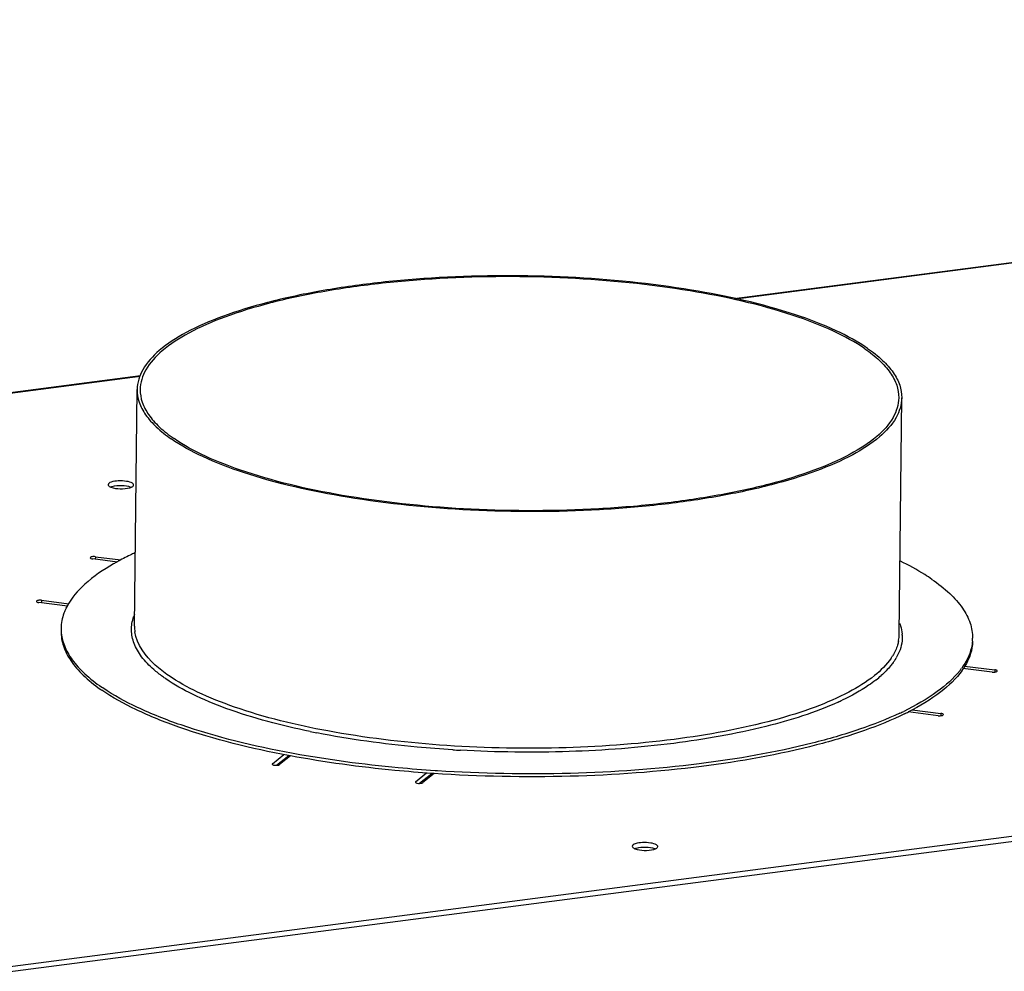
# Model space of a CAD drawing. Units: millimetres. Extents: x 0 to 5250, y 0 to 3712.
# Drawn here: x 3538 to 3731, y 3324 to 3511 of the extents above; entities that cross this region are included whole.
import ezdxf

# ---------------------------------------------------------------- set-up
doc = ezdxf.new("R2010")
doc.units = ezdxf.units.MM
doc.header["$LTSCALE"] = 288.75
doc.layers.add('AANSLUITRING-150TEKEN', color=7, linetype='CONTINUOUS')
doc.layers.add('PRISMAMANTEL-10018060TEKEN', color=7, linetype='CONTINUOUS')

msp = doc.modelspace()

# ---------------------------------------------------------------- linework, layer by layer
at = {"layer": 'AANSLUITRING-150TEKEN', "color": 5, "linetype": 'Continuous'}
for p, q in [((3560.38, 3391.92), (3560.89, 3438.34)), ((3710.37, 3390.29), (3710.88, 3436.71)), ((3560.38, 3394.2), (3560.38, 3394.21)), ((3560.41, 3394.19), (3560.41, 3394.2)), ((3709.54, 3385.37), (3709.51, 3385.33)), ((3709.59, 3385.36), (3709.56, 3385.32)), ((3590.95, 3366.48), (3590.57, 3366.55)), ((3591.52, 3366.95), (3591.15, 3367.02)), ((3619.14, 3363.02), (3618.71, 3363.05)), ((3619.79, 3363.55), (3619.37, 3363.57))]:
    msp.add_line(p, q, dxfattribs=at)
for centre, radius, start, end in [((3579.44, 3363.91), 46.43, 118.985, 119.9251), ((3557.21, 3390.48), 11.41, 151.8191, 154.2298), ((3568.27, 3390.94), 8.54, 157.5936, 160.6819), ((3567.6, 3391.84), 7.22, 179.4079, 188.304), ((3554.5, 3391.41), 8.52, 179.3796, 183.1992), ((3703.15, 3390.37), 7.22, 350.3282, 359.344), ((3703.73, 3389.79), 7.24, 2.7689, 4.7212), ((3702.95, 3390.4), 7.43, 348.4635, 350.3441), ((3716.25, 3389.65), 8.52, 355.5541, 359.3748), ((3699.58, 3391.94), 11.15, 325.7524, 328.4962), ((3699.43, 3391.82), 12.04, 324.1965, 325.4205), ((3699.83, 3391.54), 11.55, 325.4185, 326.9685), ((3700.11, 3391.36), 11.21, 326.974, 327.419), ((3700.5, 3391.12), 10.75, 327.6485, 329.7505), ((3692.32, 3398.67), 21.93, 308.041, 311.5106), ((3710.4, 3392.58), 15.12, 321.9459, 323.9439), ((3711.35, 3391.32), 13.94, 324.4503, 326.561), ((3574.97, 3410.42), 37.01, 235.398, 235.8246), ((3691.04, 3400.28), 23.99, 307.8952, 308.0895), ((3574.36, 3408.97), 35.94, 234.81, 235.3987), ((3676.43, 3425.26), 52.99, 294.4789, 295.4679), ((3684.86, 3429.61), 60.46, 295.088, 295.8891), ((3686.66, 3425.35), 56.35, 296.091, 296.9302), ((3626.99, 3527.6), 159.61, 258.387, 258.8584), ((3637.46, 3604.74), 237.52, 266.4607, 266.8261)]:
    msp.add_arc(centre, radius, start, end, dxfattribs=at)
for points, knots in [([(3704.19, 3446.4), (3702.24, 3447.75), (3697.61, 3450.24), (3686.19, 3454.58), (3668.58, 3458.46), (3645.16, 3460.8), (3624.51, 3460.75), (3608.25, 3459.41), (3596.98, 3457.8), (3586.81, 3455.64), (3578.03, 3452.97), (3570.85, 3449.9), (3565.45, 3446.46), (3561.88, 3442.69), (3560.9, 3439.69), (3560.89, 3438.34)], [0, 0, 0, 0, 0.046577, 0.102726, 0.239719, 0.399037, 0.564633, 0.644467, 0.719565, 0.788085, 0.848474, 0.89961, 0.941038, 0.973499, 1, 1, 1, 1]), ([(3703.64, 3446.33), (3701.71, 3447.66), (3697.11, 3450.14), (3685.78, 3454.44), (3668.32, 3458.29), (3645.08, 3460.61), (3624.6, 3460.57), (3608.47, 3459.23), (3597.29, 3457.64), (3587.21, 3455.49), (3578.49, 3452.85), (3571.37, 3449.8), (3566.02, 3446.39), (3562.47, 3442.65), (3561.5, 3439.67), (3561.49, 3438.33)], [0, 0, 0, 0, 0.046577, 0.102726, 0.239719, 0.399037, 0.564633, 0.644467, 0.719565, 0.788085, 0.848474, 0.89961, 0.941038, 0.973499, 1, 1, 1, 1]), ([(3703.64, 3446.33), (3704.66, 3445.63), (3706.48, 3444.21), (3708.64, 3441.8), (3709.99, 3439.3), (3710.29, 3437.55), (3710.28, 3436.71)], [0, 0, 0, 0, 0.306233, 0.568191, 0.794429, 1, 1, 1, 1]), ([(3704.19, 3446.4), (3705.22, 3445.69), (3707.05, 3444.26), (3709.23, 3441.84), (3710.58, 3439.32), (3710.89, 3437.55), (3710.88, 3436.71)], [0, 0, 0, 0, 0.306233, 0.568191, 0.794429, 1, 1, 1, 1]), ([(3560.89, 3438.34), (3560.88, 3437.5), (3561.19, 3435.73), (3562.54, 3433.21), (3564.72, 3430.79), (3566.55, 3429.36), (3567.58, 3428.65)], [0, 0, 0, 0, 0.205571, 0.431809, 0.693767, 1, 1, 1, 1]), ([(3561.49, 3438.33), (3561.48, 3437.5), (3561.78, 3435.74), (3563.13, 3433.24), (3565.29, 3430.84), (3567.11, 3429.42), (3568.13, 3428.72)], [0, 0, 0, 0, 0.205571, 0.431809, 0.693767, 1, 1, 1, 1]), ([(3710.88, 3436.71), (3710.86, 3435.36), (3709.89, 3432.36), (3706.31, 3428.58), (3700.91, 3425.15), (3693.74, 3422.07), (3684.95, 3419.41), (3674.79, 3417.25), (3663.52, 3415.64), (3647.26, 3414.29), (3626.61, 3414.25), (3603.19, 3416.59), (3585.58, 3420.47), (3574.16, 3424.81), (3569.53, 3427.3), (3567.58, 3428.65)], [0, 0, 0, 0, 0.026501, 0.058962, 0.10039, 0.151526, 0.211915, 0.280435, 0.355533, 0.435367, 0.600963, 0.760281, 0.897274, 0.953423, 1, 1, 1, 1]), ([(3710.28, 3436.71), (3710.27, 3435.38), (3709.3, 3432.4), (3705.75, 3428.65), (3700.39, 3425.25), (3693.27, 3422.2), (3684.56, 3419.56), (3674.48, 3417.41), (3663.3, 3415.81), (3647.16, 3414.48), (3626.68, 3414.43), (3603.45, 3416.75), (3585.99, 3420.61), (3574.65, 3424.91), (3570.06, 3427.38), (3568.13, 3428.72)], [0, 0, 0, 0, 0.026501, 0.058962, 0.10039, 0.151526, 0.211915, 0.280435, 0.355533, 0.435367, 0.600963, 0.760281, 0.897274, 0.953423, 1, 1, 1, 1]), ([(3560.46, 3406.31), (3560.15, 3406.16), (3558.96, 3405.6), (3557.79, 3405), (3556.94, 3404.53)], [0, 0, 0, 0, 0.258656, 1, 1, 1, 1]), ([(3556.27, 3404.15), (3554.27, 3403), (3550.81, 3400.67), (3548.02, 3397.48), (3547.16, 3395.87)], [0, 0, 0, 0, 0.557958, 1, 1, 1, 1]), ([(3716.79, 3401.11), (3716.34, 3401.43), (3714.35, 3402.73), (3712.25, 3403.87), (3710.62, 3404.67)], [0, 0, 0, 0, 0.233052, 1, 1, 1, 1]), ([(3716.79, 3401.11), (3718.02, 3400.27), (3720.2, 3398.56), (3722.8, 3395.68), (3724.41, 3392.67), (3724.78, 3390.56), (3724.77, 3389.56)], [0, 0, 0, 0, 0.306234, 0.56819, 0.794429, 1, 1, 1, 1]), ([(3546.94, 3395.44), (3546.79, 3395.12), (3546.26, 3393.87), (3545.99, 3392.51), (3545.98, 3391.5)], [0, 0, 0, 0, 0.26075, 1, 1, 1, 1]), ([(3564.17, 3383.4), (3563.3, 3384.17), (3561.77, 3385.72), (3560.19, 3388.38), (3559.61, 3391.14), (3559.92, 3392.93), (3560.21, 3393.77)], [0, 0, 0, 0, 0.296137, 0.54901, 0.775512, 1, 1, 1, 1]), ([(3710.45, 3392.53), (3710.51, 3392.35), (3710.75, 3391.66), (3710.9, 3390.93), (3710.94, 3390.38)], [0, 0, 0, 0, 0.256659, 1, 1, 1, 1]), ([(3545.97, 3390.93), (3545.96, 3389.96), (3546.31, 3387.89), (3547.86, 3384.94), (3550.36, 3382.11), (3552.47, 3380.43), (3553.64, 3379.59)], [0, 0, 0, 0, 0.20672, 0.43349, 0.695062, 1, 1, 1, 1]), ([(3545.99, 3390.94), (3546.04, 3389.98), (3546.51, 3387.97), (3548.16, 3385.13), (3550.69, 3382.39), (3552.78, 3380.76), (3553.95, 3379.95)], [0, 0, 0, 0, 0.205677, 0.433302, 0.695643, 1, 1, 1, 1]), ([(3567.07, 3382.23), (3566.16, 3382.86), (3563.28, 3385.06), (3560.83, 3388.29), (3560.46, 3390.8)], [0, 0, 0, 0, 0.305251, 1, 1, 1, 1]), ([(3710.96, 3390.14), (3710.98, 3389.76), (3710.94, 3388.22), (3710.38, 3386.71), (3709.79, 3385.7)], [0, 0, 0, 0, 0.241514, 1, 1, 1, 1]), ([(3710.23, 3388.92), (3710.18, 3388.68), (3709.93, 3387.7), (3709.49, 3386.77), (3709.09, 3386.11)], [0, 0, 0, 0, 0.239898, 1, 1, 1, 1]), ([(3724.74, 3388.99), (3724.71, 3388.54), (3724.41, 3386.64), (3723.49, 3384.87), (3722.63, 3383.68)], [0, 0, 0, 0, 0.235725, 1, 1, 1, 1]), ([(3724.76, 3388.99), (3724.76, 3388.54), (3724.59, 3386.64), (3723.78, 3384.84), (3722.99, 3383.64)], [0, 0, 0, 0, 0.23839, 1, 1, 1, 1]), ([(3708.8, 3385.66), (3707.9, 3384.35), (3705.31, 3381.8), (3700.19, 3378.65), (3693.54, 3375.79), (3682.18, 3372.26), (3665.37, 3369.23), (3643.38, 3367.67), (3620.62, 3368.21), (3599.27, 3370.79), (3583.38, 3374.6), (3573.07, 3378.68), (3568.87, 3380.99), (3567.07, 3382.23)], [0, 0, 0, 0, 0.032254, 0.072615, 0.121573, 0.17875, 0.313772, 0.467171, 0.62564, 0.77521, 0.903088, 0.955796, 1, 1, 1, 1]), ([(3709.19, 3384.78), (3709.03, 3384.56), (3708.33, 3383.65), (3707.52, 3382.83), (3706.86, 3382.25)], [0, 0, 0, 0, 0.234928, 1, 1, 1, 1]), ([(3566.52, 3381.59), (3566.31, 3381.73), (3565.5, 3382.31), (3564.72, 3382.92), (3564.17, 3383.4)], [0, 0, 0, 0, 0.261003, 1, 1, 1, 1]), ([(3722.31, 3383.26), (3721.06, 3381.66), (3717.56, 3378.59), (3713.56, 3376.33), (3711.26, 3375.22)], [0, 0, 0, 0, 0.443989, 1, 1, 1, 1]), ([(3722.7, 3383.21), (3721.55, 3381.61), (3718.25, 3378.51), (3714.39, 3376.23), (3712.18, 3375.11)], [0, 0, 0, 0, 0.443264, 1, 1, 1, 1]), ([(3594.86, 3371.25), (3589.26, 3372.41), (3581.38, 3374.44), (3572.02, 3378.29), (3568.18, 3380.44), (3566.52, 3381.59)], [0, 0, 0, 0, 0.566069, 0.800911, 1, 1, 1, 1]), ([(3705.77, 3381.35), (3705.32, 3380.99), (3703.25, 3379.5), (3701, 3378.27), (3699.22, 3377.42)], [0, 0, 0, 0, 0.226744, 1, 1, 1, 1]), ([(3590.57, 3366.55), (3583.31, 3367.92), (3573.1, 3370.39), (3561, 3375.21), (3556.06, 3377.93), (3553.95, 3379.38)], [0, 0, 0, 0, 0.568485, 0.803013, 1, 1, 1, 1]), ([(3591.15, 3367.02), (3583.83, 3368.37), (3573.54, 3370.82), (3561.32, 3375.63), (3556.32, 3378.34), (3554.18, 3379.8)], [0, 0, 0, 0, 0.567905, 0.802617, 1, 1, 1, 1]), ([(3698.39, 3377.04), (3693.85, 3374.97), (3683.18, 3371.64), (3665.46, 3368.53), (3645.4, 3367.03), (3631.41, 3367.19), (3624.31, 3367.59)], [0, 0, 0, 0, 0.198816, 0.442939, 0.716443, 1, 1, 1, 1]), ([(3711.44, 3374.74), (3708.89, 3373.49), (3703.21, 3371.19), (3690, 3367.27), (3670.7, 3363.88), (3645.57, 3362.08), (3628.02, 3362.42), (3619.14, 3363.02)], [0, 0, 0, 0, 0.090827, 0.195558, 0.439843, 0.715283, 1, 1, 1, 1]), ([(3710.5, 3374.86), (3707.94, 3373.66), (3702.27, 3371.45), (3689.21, 3367.68), (3670.25, 3364.41), (3645.64, 3362.67), (3628.48, 3362.99), (3619.79, 3363.55)], [0, 0, 0, 0, 0.092142, 0.197673, 0.442157, 0.716543, 1, 1, 1, 1]), ([(3622.8, 3367.67), (3620.47, 3367.82), (3611.54, 3368.5), (3602.64, 3369.72), (3596.15, 3370.99)], [0, 0, 0, 0, 0.260767, 1, 1, 1, 1]), ([(3618.71, 3363.05), (3616.29, 3363.21), (3607, 3363.97), (3597.74, 3365.22), (3590.95, 3366.48)], [0, 0, 0, 0, 0.259479, 1, 1, 1, 1]), ([(3619.37, 3363.57), (3616.95, 3363.73), (3607.62, 3364.47), (3598.34, 3365.7), (3591.52, 3366.95)], [0, 0, 0, 0, 0.259253, 1, 1, 1, 1])]:
    msp.add_open_spline(points, degree=3, knots=knots, dxfattribs=at)
at = {"layer": 'PRISMAMANTEL-10018060TEKEN', "color": 5, "linetype": 'Continuous'}
for p, q in [((3233.35, 3284.84), (4966.47, 3510.03)), ((3233.67, 3285.92), (4964.99, 3510.88)), ((3678.01, 3456.21), (3752.78, 3465.93)), ((3678.36, 3456.14), (3752.71, 3465.8)), ((3434.11, 3424.52), (3561.52, 3441.08)), ((3434.11, 3424.4), (3561.46, 3440.95)), ((3557.01, 3404.51), (3552.17, 3405.12)), ((3552.7, 3405.55), (3552.69, 3405.06)), ((3552.7, 3405.55), (3557.7, 3404.92)), ((3547.22, 3395.86), (3541.61, 3396.57)), ((3542.14, 3397), (3542.13, 3396.5)), ((3542.14, 3397), (3547.51, 3396.32)), ((3723.18, 3384.1), (3729.12, 3383.35)), ((3728.59, 3382.93), (3722.89, 3383.64)), ((3729.12, 3383.35), (3729.12, 3382.92)), ((3718.03, 3374.37), (3712.15, 3375.11)), ((3712.93, 3375.51), (3718.56, 3374.8)), ((3718.56, 3374.8), (3718.56, 3374.37)), ((3587.45, 3364.95), (3589.68, 3366.76)), ((3588.22, 3364.63), (3590.62, 3366.58)), ((3591, 3366.51), (3588.85, 3364.77)), ((3587.45, 3364.95), (3587.44, 3364.79)), ((3615.52, 3361.41), (3617.64, 3363.13)), ((3616.3, 3361.1), (3618.71, 3363.05)), ((3619.14, 3363.03), (3616.93, 3361.24)), ((3615.52, 3361.41), (3615.52, 3361.25))]:
    msp.add_line(p, q, dxfattribs=at)
for centre in [(3559.21, 3420.5), (3662.02, 3349.57)]:
    msp.add_arc(centre, 1.42, 297.0152, 299.0514, dxfattribs=at)
for points, knots in [([(3559.99, 3419.94), (3559.66, 3420.17), (3558.69, 3420.39), (3557.22, 3420.44), (3556.07, 3420.32), (3555.21, 3419.92), (3555.21, 3419.67)], [0, 0, 0, 0, 0.240683, 0.568402, 0.854199, 1, 1, 1, 1]), ([(3555.21, 3419.67), (3555.21, 3419.64), (3555.23, 3419.51), (3555.35, 3419.41), (3555.43, 3419.35)], [0, 0, 0, 0, 0.207963, 1, 1, 1, 1]), ([(3555.74, 3419.19), (3556.31, 3418.96), (3557.58, 3418.83), (3558.84, 3418.9), (3559.46, 3419.08)], [0, 0, 0, 0, 0.487554, 1, 1, 1, 1]), ([(3559.67, 3419.15), (3559.1, 3419.38), (3557.83, 3419.52), (3556.57, 3419.44), (3555.95, 3419.26)], [0, 0, 0, 0, 0.487554, 1, 1, 1, 1]), ([(3560.21, 3419.62), (3560.21, 3419.65), (3560.19, 3419.78), (3560.08, 3419.88), (3559.99, 3419.94)], [0, 0, 0, 0, 0.207963, 1, 1, 1, 1]), ([(3552.7, 3405.55), (3552.47, 3405.58), (3552.15, 3405.57), (3551.81, 3405.49), (3551.69, 3405.39), (3551.69, 3405.34)], [0, 0, 0, 0, 0.640261, 0.872894, 1, 1, 1, 1]), ([(3551.69, 3405.34), (3551.69, 3405.28), (3551.89, 3405.16), (3552.05, 3405.14), (3552.17, 3405.12)], [0, 0, 0, 0, 0.340525, 1, 1, 1, 1]), ([(3541.13, 3396.79), (3541.12, 3396.73), (3541.33, 3396.61), (3541.49, 3396.58), (3541.61, 3396.57)], [0, 0, 0, 0, 0.340525, 1, 1, 1, 1]), ([(3542.14, 3397), (3541.91, 3397.03), (3541.58, 3397.01), (3541.25, 3396.94), (3541.13, 3396.84), (3541.13, 3396.79)], [0, 0, 0, 0, 0.640261, 0.872894, 1, 1, 1, 1]), ([(3728.59, 3382.93), (3728.82, 3382.9), (3729.15, 3382.91), (3729.49, 3382.99), (3729.61, 3383.09), (3729.61, 3383.13)], [0, 0, 0, 0, 0.640261, 0.872894, 1, 1, 1, 1]), ([(3729.61, 3383.13), (3729.61, 3383.2), (3729.41, 3383.32), (3729.24, 3383.34), (3729.12, 3383.35)], [0, 0, 0, 0, 0.340525, 1, 1, 1, 1]), ([(3718.03, 3374.37), (3718.26, 3374.35), (3718.59, 3374.36), (3718.93, 3374.44), (3719.05, 3374.53), (3719.05, 3374.58)], [0, 0, 0, 0, 0.640261, 0.872894, 1, 1, 1, 1]), ([(3719.05, 3374.58), (3719.05, 3374.64), (3718.85, 3374.76), (3718.68, 3374.79), (3718.56, 3374.8)], [0, 0, 0, 0, 0.340525, 1, 1, 1, 1]), ([(3587.45, 3364.95), (3587.43, 3364.94), (3587.41, 3364.91), (3587.4, 3364.88), (3587.4, 3364.87)], [0, 0, 0, 0, 0.554167, 1, 1, 1, 1]), ([(3587.4, 3364.87), (3587.4, 3364.85), (3587.44, 3364.74), (3587.57, 3364.71), (3587.65, 3364.69)], [0, 0, 0, 0, 0.160818, 1, 1, 1, 1]), ([(3587.65, 3364.69), (3587.69, 3364.68), (3587.88, 3364.64), (3588.07, 3364.62), (3588.22, 3364.63)], [0, 0, 0, 0, 0.223528, 1, 1, 1, 1]), ([(3588.22, 3364.63), (3588.29, 3364.63), (3588.5, 3364.64), (3588.73, 3364.68), (3588.85, 3364.77)], [0, 0, 0, 0, 0.312506, 1, 1, 1, 1]), ([(3615.52, 3361.41), (3615.51, 3361.4), (3615.49, 3361.38), (3615.48, 3361.35), (3615.48, 3361.33)], [0, 0, 0, 0, 0.554167, 1, 1, 1, 1]), ([(3615.48, 3361.33), (3615.48, 3361.32), (3615.52, 3361.21), (3615.64, 3361.18), (3615.73, 3361.16)], [0, 0, 0, 0, 0.160818, 1, 1, 1, 1]), ([(3615.73, 3361.16), (3615.77, 3361.15), (3615.96, 3361.1), (3616.15, 3361.09), (3616.3, 3361.09)], [0, 0, 0, 0, 0.223528, 1, 1, 1, 1]), ([(3616.3, 3361.09), (3616.36, 3361.1), (3616.58, 3361.11), (3616.81, 3361.14), (3616.93, 3361.24)], [0, 0, 0, 0, 0.312506, 1, 1, 1, 1]), ([(3662.79, 3349.01), (3662.46, 3349.24), (3661.5, 3349.46), (3660.03, 3349.51), (3658.88, 3349.39), (3658.02, 3348.99), (3658.02, 3348.74)], [0, 0, 0, 0, 0.240683, 0.568402, 0.854199, 1, 1, 1, 1]), ([(3658.02, 3348.74), (3658.02, 3348.72), (3658.04, 3348.58), (3658.15, 3348.48), (3658.24, 3348.42)], [0, 0, 0, 0, 0.207963, 1, 1, 1, 1]), ([(3658.55, 3348.26), (3659.11, 3348.03), (3660.38, 3347.9), (3661.65, 3347.97), (3662.27, 3348.15)], [0, 0, 0, 0, 0.487554, 1, 1, 1, 1]), ([(3662.47, 3348.22), (3661.91, 3348.45), (3660.64, 3348.59), (3659.37, 3348.51), (3658.76, 3348.33)], [0, 0, 0, 0, 0.487554, 1, 1, 1, 1]), ([(3663.02, 3348.69), (3663.02, 3348.72), (3662.99, 3348.85), (3662.88, 3348.95), (3662.79, 3349.01)], [0, 0, 0, 0, 0.207963, 1, 1, 1, 1])]:
    msp.add_open_spline(points, degree=3, knots=knots, dxfattribs=at)
for points in [[(3555.43, 3419.35), (3555.53, 3419.28), (3555.64, 3419.23), (3555.74, 3419.19)], [(3555.95, 3419.26), (3555.88, 3419.24), (3555.81, 3419.22), (3555.74, 3419.19)], [(3559.46, 3419.08), (3559.53, 3419.1), (3559.6, 3419.12), (3559.67, 3419.15)], [(3559.67, 3419.15), (3559.73, 3419.17), (3559.8, 3419.2), (3559.86, 3419.23)], [(3559.91, 3419.26), (3559.98, 3419.3), (3560.06, 3419.35), (3560.12, 3419.41)], [(3560.12, 3419.41), (3560.17, 3419.47), (3560.21, 3419.54), (3560.21, 3419.62)], [(3658.24, 3348.42), (3658.33, 3348.36), (3658.44, 3348.3), (3658.55, 3348.26)], [(3658.76, 3348.33), (3658.69, 3348.31), (3658.62, 3348.29), (3658.55, 3348.26)], [(3662.27, 3348.15), (3662.34, 3348.17), (3662.41, 3348.19), (3662.47, 3348.22)], [(3662.47, 3348.22), (3662.54, 3348.24), (3662.6, 3348.27), (3662.67, 3348.3)], [(3662.71, 3348.33), (3662.79, 3348.37), (3662.86, 3348.42), (3662.92, 3348.49)], [(3662.92, 3348.49), (3662.97, 3348.54), (3663.02, 3348.62), (3663.02, 3348.69)]]:
    msp.add_open_spline(points, degree=3, dxfattribs=at)

doc.saveas('drawing.dxf')
